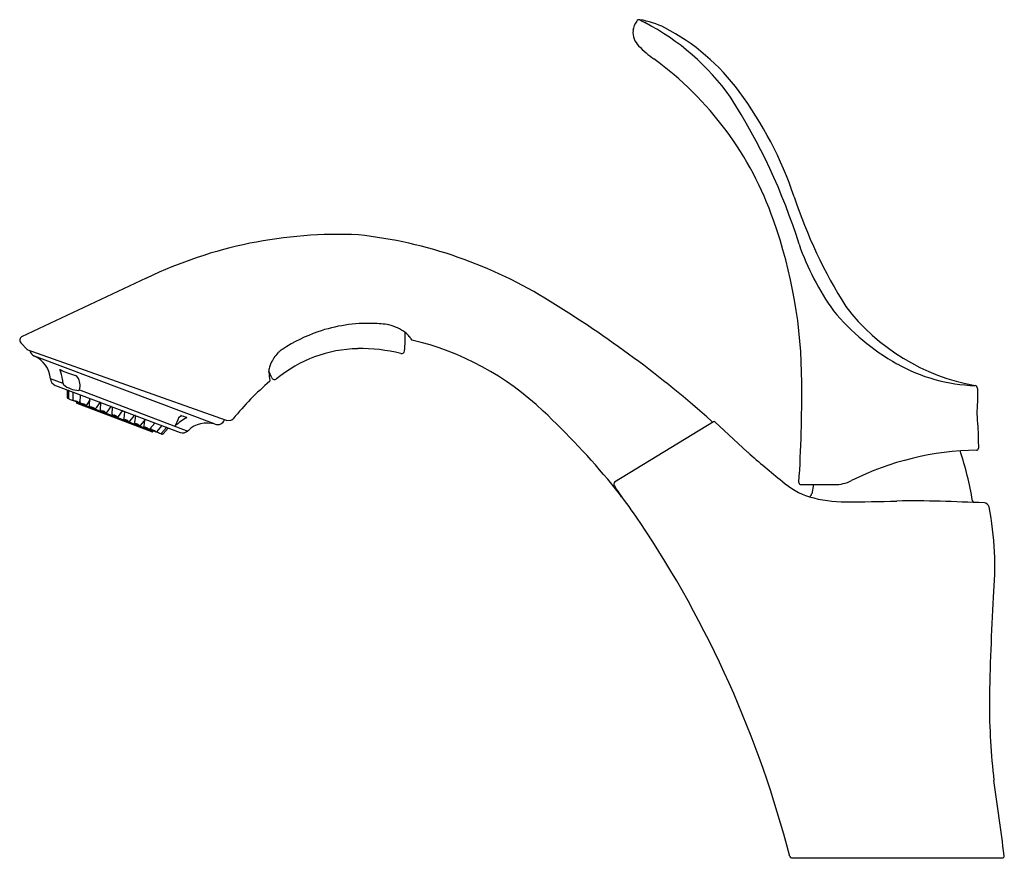
# Model space of a CAD drawing. Units: inches. Extents: x 2854.2 to 2864.4, y 172.8 to 181.5.
import ezdxf

# ---------------------------------------------------------------- set-up
doc = ezdxf.new("R2010")
doc.units = ezdxf.units.IN
doc.header["$LTSCALE"] = 0.64311
doc.header["$MEASUREMENT"] = 0
doc.layers.get('0').update_dxf_attribs({"color": 255, "linetype": 'CONTINUOUS'})
doc.layers.get('Defpoints').update_dxf_attribs({"linetype": 'CONTINUOUS'})
doc.styles.get("Standard").update_dxf_attribs({"font": 'txt', "width": 0.8})

msp = doc.modelspace()

# ---------------------------------------------------------------- linework, layer by layer
for p, q in [((2854.221, 178.221), (2855.51, 178.827)), ((2854.209, 178.158), (2854.274, 178.088)), ((2856.335, 177.353), (2854.277, 178.086)), ((2856.218, 177.315), (2854.35, 178.019)), ((2856.803, 177.796), (2856.775, 177.865)), ((2854.646, 177.736), (2854.516, 177.785)), ((2854.567, 177.717), (2855.856, 177.231)), ((2854.689, 177.669), (2854.689, 177.591)), ((2854.705, 177.585), (2854.705, 177.663)), ((2854.751, 177.568), (2854.752, 177.645)), ((2854.816, 177.671), (2855.935, 177.245)), ((2854.825, 177.541), (2854.826, 177.617)), ((2854.708, 177.578), (2854.695, 177.582)), ((2854.787, 177.548), (2854.785, 177.542)), ((2855.576, 177.244), (2854.785, 177.542)), ((2855.563, 177.238), (2854.791, 177.529)), ((2854.818, 177.548), (2854.825, 177.559)), ((2854.923, 177.568), (2854.892, 177.52)), ((2854.921, 177.506), (2854.924, 177.58)), ((2855.027, 177.541), (2854.988, 177.484)), ((2855.033, 177.465), (2855.037, 177.537)), ((2855.14, 177.498), (2855.099, 177.441)), ((2855.154, 177.421), (2855.159, 177.491)), ((2855.219, 177.396), (2855.262, 177.453)), ((2855.28, 177.445), (2855.274, 177.375)), ((2855.339, 177.35), (2855.384, 177.407)), ((2855.394, 177.402), (2855.385, 177.334)), ((2855.846, 177.39), (2855.864, 177.403)), ((2855.45, 177.306), (2855.497, 177.364)), ((2855.489, 177.354), (2855.481, 177.298)), ((2855.545, 177.269), (2855.595, 177.327)), ((2855.555, 177.27), (2855.557, 177.283)), ((2855.619, 177.241), (2855.669, 177.299)), ((2855.665, 177.223), (2855.716, 177.281)), ((2856.335, 177.353), (2856.379, 177.358)), ((2861.368, 177.341), (2860.346, 176.715)), ((2861.382, 177.34), (2861.722, 177.025)), ((2855.579, 177.25), (2855.576, 177.244)), ((2855.658, 177.219), (2855.669, 177.214)), ((2855.732, 177.275), (2855.681, 177.217)), ((2862.272, 176.692), (2862.619, 176.692)), ((2862.403, 176.692), (2862.384, 176.595)), ((2862.176, 172.833), (2864.355, 172.833))]:
    msp.add_line(p, q)
for centre, radius, start, end in [((2860.768, 181.351), 0.233, 145.4517, 171.9988), ((2860.601, 181.467), 0.03, 78.3221, 147.3816), ((2860.441, 180.532), 0.979, 64.2709, 80.2067), ((2860.93, 181.994), 0.593, 237.0894, 242.9025), ((2859.522, 179.264), 2.479, 35.3307, 62.684), ((2860.738, 181.368), 0.201, 175.5567, 224.8494), ((2859.812, 179.403), 2.27, 36.562, 62.331), ((2861.588, 182.226), 1.409, 225.218, 233.675), ((2858.714, 178.287), 3.467, 19.1625, 53.9724), ((2858.438, 178.397), 3.973, 18.6477, 36.4174), ((2856.238, 177.296), 6.303, 17.3481, 32.6553), ((2867.095, 181.275), 5.15, 198.1905, 212.1726), ((2857.225, 177.73), 5.057, 0.1735, 19.5886), ((2857.488, 174.713), 4.564, 87.3468, 115.6759), ((2857.186, 174.599), 4.702, 57.9296, 83.7337), ((2864.8, 180.056), 2.694, 199.0748, 215.596), ((2853.615, 168.648), 11.641, 48.3586, 58.5868), ((2864.46, 179.85), 2.17, 217.3868, 259.734), ((2864.458, 180.039), 2.414, 219.9981, 240.3873), ((2857.805, 176.736), 1.622, 88.3655, 108.8476), ((2857.851, 177.48), 0.877, 79.208, 89.9973), ((2857.907, 177.89), 0.464, 53.4308, 76.5225), ((2854.238, 178.185), 0.0394, 115.1815, 222.8371), ((2857.823, 176.708), 1.654, 109.1621, 123.1888), ((2856.392, 178.235), 1.792, 354.8937, 0.8995), ((2858.057, 178.099), 0.207, 36.0701, 52.2789), ((2859.093, 178.842), 1.068, 215.5293, 217.7262), ((2857.717, 176.746), 1.35, 91.0226, 129.7619), ((2857.098, 177.798), 0.345, 121.4344, 127.7863), ((2857.724, 176.383), 1.714, 76.0797, 91.0226), ((2858.255, 178.193), 0.00788, 218.0581, 259.5523), ((2857.578, 175.32), 2.944, 46.3968, 76.7448), ((2854.279, 178.093), 0.00694, 221.3638, 252.1907), ((2854.38, 178.091), 0.0775, 190.4478, 247.4305), ((2854.241, 177.766), 0.276, 4.0142, 66.7298), ((2857.158, 177.783), 0.397, 137.3742, 155.9734), ((2857.015, 177.915), 0.202, 129.3518, 137.3693), ((2858.144, 178.078), 0.0329, 256.0797, 354.8937), ((2856.908, 177.864), 0.134, 161.6562, 185.0229), ((2857.08, 177.818), 0.312, 156.0108, 163.5029), ((2864.124, 179.449), 1.735, 240.3628, 268.3343), ((2854.996, 178.656), 0.865, 243.8665, 255.2741), ((2854.275, 177.743), 0.366, 4.7773, 21.9753), ((2854.763, 177.781), 0.0403, 31.8193, 71.0136), ((2854.656, 177.715), 0.166, 344.7689, 31.8193), ((2854.949, 177.571), 1.848, 6.05, 8.7524), ((2856.832, 177.808), 0.0315, 202.5839, 312.001), ((2854.594, 177.791), 0.0787, 184.0142, 249.3371), ((2854.883, 177.793), 0.244, 184.7773, 193.6545), ((2854.669, 177.74), 0.023, 190.1097, 221.8879), ((2854.818, 177.928), 0.263, 230.7118, 267.9624), ((2858.741, 175.469), 3.013, 130.5283, 140.8351), ((2856.778, 177.765), 0.0079, 310.5283, 6.05), ((2847.455, 177.648), 14.827, 356.3821, 0.3734), ((2864.068, 177.685), 0.03, 0.0862, 79.734), ((2885.454, 177.717), 21.357, 180.0862, 180.4546), ((2854.684, 177.669), 0.00503, 0.7173, 30.6871), ((2854.699, 177.591), 0.0101, 180.2696, 250.1405), ((2854.7, 177.663), 0.00503, 0.7173, 30.9682), ((2854.715, 177.585), 0.0105, 181.4895, 250.0614), ((2854.747, 177.645), 0.00503, 0.7173, 31.7901), ((2854.806, 177.676), 0.011, 284.343, 337.2122), ((2854.821, 177.617), 0.00503, 0.7173, 33.1172), ((2854.919, 177.58), 0.00503, 0.7173, 34.9132), ((2854.85, 177.957), 0.406, 250.0614, 256.0682), ((2854.762, 177.568), 0.0108, 179.8422, 250.9306), ((2854.875, 177.867), 0.33, 249.2638, 254.5499), ((2854.733, 177.383), 0.177, 67.6516, 79.3444), ((2854.832, 177.719), 0.176, 247.64, 259.3496), ((2854.794, 177.539), 0.01, 159.5038, 249.3293), ((2854.837, 177.714), 0.173, 253.1599, 260.4327), ((2854.809, 177.554), 0.0104, 265.2138, 327.0815), ((2854.837, 177.541), 0.0123, 182.2102, 251.1335), ((2854.919, 177.727), 0.215, 246.4521, 254.5782), ((2854.826, 177.426), 0.103, 62.7361, 82.774), ((2854.887, 177.622), 0.105, 242.8863, 262.6238), ((2854.896, 177.629), 0.115, 252.8635, 263.1292), ((2854.883, 177.526), 0.011, 266.1487, 325.7854), ((2854.933, 177.505), 0.0116, 178.5915, 232.025), ((2854.945, 177.521), 0.0316, 232.025, 243.2436), ((2854.992, 177.614), 0.135, 243.2436, 254.5873), ((2854.93, 177.421), 0.072, 57.3209, 86.2697), ((2854.974, 177.555), 0.0731, 237.5448, 266.0457), ((2855.014, 177.696), 0.221, 254.5873, 259.8132), ((2854.978, 177.491), 0.0126, 259.8132, 323.1332), ((2855.031, 177.538), 0.00518, 106.009, 143.4109), ((2855.032, 177.538), 0.00515, 357.5231, 30.8355), ((2855.144, 177.495), 0.00518, 107.7129, 143.4109), ((2855.154, 177.492), 0.00514, 358.6414, 31.1451), ((2865.04, 177.433), 0.948, 173.042, 188.5554), ((2855.045, 177.464), 0.0121, 176.359, 228.4239), ((2855.064, 177.485), 0.0406, 228.4239, 247.0868), ((2855.047, 177.399), 0.0535, 51.0755, 90.3925), ((2855.081, 177.496), 0.0554, 231.7944, 269.6736), ((2855.112, 177.583), 0.15, 244.72, 254.5891), ((2855.09, 177.493), 0.0569, 252.2224, 269.0301), ((2855.089, 177.449), 0.0128, 269.0301, 321.9885), ((2855.166, 177.42), 0.012, 175.8866, 207.4559), ((2855.175, 177.426), 0.0233, 210.2781, 239.1976), ((2855.224, 177.505), 0.116, 238.5729, 248.9981), ((2855.171, 177.403), 0.00614, 83.0142, 122.7722), ((2855.172, 177.41), 0.00486, 191.5291, 232.8039), ((2855.202, 177.453), 0.0575, 234.77, 250.1522), ((2855.16, 177.336), 0.0748, 70.0096, 81.2145), ((2855.222, 177.505), 0.116, 249.6534, 260.1085), ((2855.207, 177.465), 0.0704, 249.9333, 262.4775), ((2855.154, 177.329), 0.0832, 58.0187, 68.0901), ((2855.198, 177.4), 0.00486, 265.8626, 307.1373), ((2855.195, 177.394), 0.00614, 15.8943, 55.6522), ((2855.207, 177.414), 0.0233, 259.4688, 288.3884), ((2855.21, 177.403), 0.012, 291.2105, 322.7798), ((2855.266, 177.449), 0.00514, 107.3841, 140.0251), ((2855.275, 177.446), 0.00518, 355.2556, 31.1311), ((2855.388, 177.403), 0.00515, 107.3747, 141.1434), ((2855.389, 177.403), 0.00518, 355.2556, 33.1488), ((2855.392, 177.532), 0.475, 330.0501, 342.6469), ((2856.172, 176.907), 0.535, 117.3854, 133.5488), ((2851.783, 164.295), 13.729, 72.4302, 72.714), ((2854.064, 171.539), 8.106, 39.5182, 46.839), ((2855.286, 177.375), 0.0128, 176.678, 229.6364), ((2855.315, 177.408), 0.0569, 229.6364, 246.444), ((2855.285, 177.309), 0.0535, 48.2739, 87.591), ((2855.323, 177.405), 0.0554, 228.9929, 266.872), ((2855.358, 177.491), 0.15, 244.0773, 253.9464), ((2855.329, 177.385), 0.0406, 251.5797, 270.2426), ((2855.329, 177.357), 0.0121, 270.2426, 322.3074), ((2855.398, 177.333), 0.0126, 175.5333, 238.8532), ((2855.506, 177.511), 0.221, 238.8532, 244.0792), ((2855.387, 177.249), 0.072, 52.3967, 81.3456), ((2855.443, 177.378), 0.0731, 232.6207, 261.1216), ((2855.468, 177.434), 0.135, 244.0792, 255.4229), ((2855.442, 177.333), 0.0316, 255.4229, 266.6415), ((2855.441, 177.314), 0.0116, 266.6415, 320.075), ((2855.492, 177.296), 0.011, 172.8811, 232.5178), ((2855.551, 177.382), 0.115, 235.5373, 245.8029), ((2855.469, 177.184), 0.103, 55.8925, 75.9304), ((2855.553, 177.371), 0.105, 236.0427, 255.7802), ((2855.501, 177.361), 0.00503, 102.8987, 137.9492), ((2855.598, 177.471), 0.215, 244.0882, 252.2143), ((2855.598, 177.324), 0.00503, 104.4534, 137.9492), ((2855.673, 177.296), 0.00503, 105.6063, 137.9492), ((2855.72, 177.278), 0.00503, 106.3231, 137.9492), ((2856.132, 177.052), 0.276, 71.9333, 134.6034), ((2856.243, 177.39), 0.0788, 251.9368, 337.7885), ((2856.375, 177.397), 0.0394, 276.0425, 320.8351), ((2861.342, 177.339), 0.0119, 301.5, 48.3586), ((2861.374, 177.331), 0.0118, 47.2128, 121.5), ((2879.586, 177.601), 15.487, 181.1427, 181.978), ((2855.537, 177.277), 0.0123, 247.5329, 316.4563), ((2855.565, 177.269), 0.0104, 171.585, 233.4527), ((2855.65, 177.407), 0.173, 238.2337, 245.5066), ((2855.567, 177.247), 0.01, 249.3371, 339.1626), ((2855.51, 177.089), 0.177, 59.3221, 71.0148), ((2855.658, 177.408), 0.176, 239.3168, 251.0264), ((2855.723, 177.547), 0.33, 244.1165, 249.4026), ((2855.611, 177.248), 0.0108, 247.7358, 318.8242), ((2855.801, 177.598), 0.406, 242.5983, 248.6051), ((2855.657, 177.23), 0.0105, 248.6051, 317.1769), ((2855.673, 177.223), 0.0101, 248.5285, 269.6002), ((2855.673, 177.224), 0.0101, 269.7931, 318.2194), ((2855.736, 177.272), 0.00503, 106.5743, 137.9492), ((2855.883, 177.305), 0.0787, 249.3437, 314.5968), ((2869.511, 185.955), 11.849, 228.9045, 231.1678), ((2864.122, 174.076), 2.97, 90.6436, 116.544), ((2860.937, 176.02), 3.15, 9.2267, 18.8731), ((2864.088, 177.066), 0.0197, 270.6436, 1.978), ((2858.117, 174.882), 2.852, 36.1514, 39.5182), ((2860.368, 176.697), 0.0287, 140.7699, 214.8923), ((2860.573, 176.796), 0.256, 206.8538, 213.8072), ((2862.575, 177.269), 0.735, 227.7622, 253.0218), ((2862.272, 176.711), 0.0197, 176.3821, 270.0001), ((2862.619, 177.085), 0.394, 270, 296.544), ((2856.203, 173.619), 5.147, 34.8498, 36.1208), ((2862.345, 176.602), 0.0394, 293.0874, 349.4843), ((2862.728, 177.819), 1.306, 253.641, 270.3948), ((2860.429, 176.571), 0.0113, 216.1514, 257.4818), ((2848.893, 168.154), 14.272, 34.806, 36.0872), ((2862.494, 211.776), 35.264, 270.3948, 271.2534), ((2863.453, 167.951), 8.572, 88.266, 91.2534), ((2862.32, 130.521), 46.019, 87.6975, 88.266), ((2864.085, 176.532), 0.0393, 189.2267, 219.3486), ((2864.163, 176.447), 0.0557, 14.974, 83.9891), ((2861.119, 175.844), 3.159, 354.2507, 11.2656), ((2851.265, 170.044), 11.247, 14.4373, 33.798), ((2889.898, 174.026), 25.681, 176.6478, 179.0675), ((2870.955, 174.426), 6.734, 179.8501, 186.7593), ((2753.582, 158.06), 111.776, 7.60652, 8.00906), ((2862.176, 172.853), 0.0197, 194.4373, 270), ((2864.355, 172.853), 0.0197, 270, 7.6065)]:
    msp.add_arc(centre, radius, start, end)

# ---------------------------------------------------------------- texts
at = {"layer": 'Defpoints'}
for tag, p, s in [('MODELNUMBER', (2863.261, 172.832), 'K-22035'), ('TRADENAME', (2863.261, 172.83), 'SIMPLICE'), ('PRODUCT', (2863.261, 172.829), 'KITCHEN SINK FAUCET')]:
    msp.add_attdef(tag, p, s, height=0.001, dxfattribs=at)

doc.saveas('drawing.dxf')
